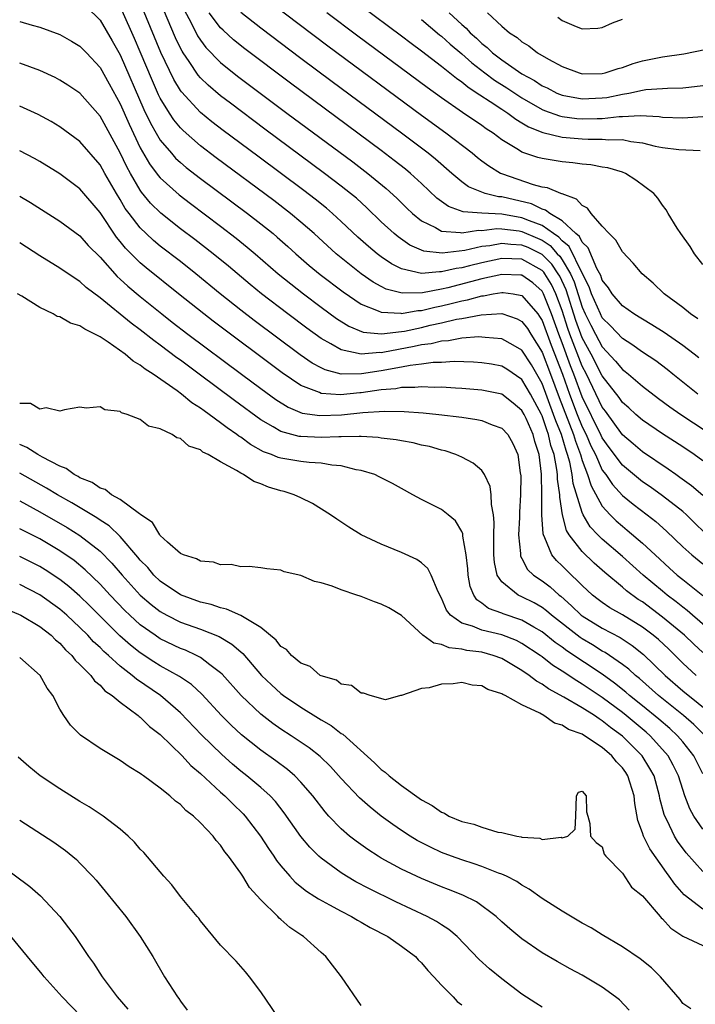
# Model space of a CAD drawing. Units: inches. Extents: x 2661000 to 2664000, y 1557000 to 1560000.
# Drawn here: x 2661705 to 2661772, y 1557436 to 1557534 of the extents above; entities that cross this region are included whole.
import ezdxf

# ---------------------------------------------------------------- set-up
doc = ezdxf.new("R2010")
doc.units = ezdxf.units.IN
doc.header["$MEASUREMENT"] = 0
doc.layers.add('LD26611557_2ft', color=134, linetype='Continuous')

msp = doc.modelspace()

# ---------------------------------------------------------------- linework, layer by layer
at = {"layer": 'LD26611557_2ft'}
for points, elevation in [([(2661773, 1557486.924), (2661771.892, 1557487.892), (2661770.728, 1557488.728), (2661770.318, 1557489), (2661769.558, 1557489.558), (2661767, 1557491.273), (2661766.072, 1557492.072), (2661765, 1557492.957), (2661763.309, 1557495.309), (2661763, 1557495.714), (2661761.42, 1557499), (2661761, 1557499.81), (2661759.768, 1557503), (2661759.565, 1557503.565), (2661759, 1557505.336), (2661758.377, 1557507), (2661757.932, 1557507.932), (2661757.278, 1557509), (2661757.166, 1557509.166), (2661757, 1557509.334), (2661755, 1557510.445), (2661753, 1557510.526), (2661751, 1557510.107), (2661749.786, 1557509.786), (2661749, 1557509.6), (2661748.46, 1557509.54), (2661747, 1557509.178), (2661746.802, 1557509.198), (2661745, 1557509.032), (2661743, 1557509.5), (2661742.001, 1557510.001), (2661741, 1557510.695), (2661740.593, 1557511), (2661739.719, 1557511.719), (2661738.659, 1557512.659), (2661737, 1557514.219), (2661736.147, 1557515), (2661735.53, 1557515.53), (2661734.422, 1557516.422), (2661733.288, 1557517.288), (2661728.696, 1557520.696), (2661725.267, 1557523.266), (2661724.135, 1557524.135), (2661723, 1557525.056), (2661721.11, 1557527.11), (2661721, 1557527.267), (2661720.346, 1557528.346), (2661719.045, 1557531.045), (2661717, 1557536.023)], 8040), ([(2661711.622, 1557535.622), (2661713, 1557534.255), (2661714.21, 1557532.211), (2661715, 1557530.812), (2661717.367, 1557525.367), (2661718.014, 1557524.014), (2661718.587, 1557523), (2661719, 1557522.31), (2661720.098, 1557521), (2661720.521, 1557520.52), (2661721, 1557520.073), (2661721.583, 1557519.583), (2661723, 1557518.477), (2661727.662, 1557515), (2661729, 1557513.972), (2661730.217, 1557513), (2661730.643, 1557512.643), (2661731.708, 1557511.708), (2661732.486, 1557511), (2661733.832, 1557509.832), (2661734.928, 1557508.928), (2661737.196, 1557507.195), (2661739, 1557505.978), (2661740.682, 1557505.318), (2661741, 1557505.164), (2661742.929, 1557505.071), (2661743, 1557505.055), (2661744.648, 1557505.352), (2661745, 1557505.358), (2661746.313, 1557505.687), (2661747, 1557505.815), (2661747.965, 1557506.035), (2661749, 1557506.314), (2661749.587, 1557506.413), (2661751, 1557506.805), (2661751.186, 1557506.814), (2661752.15, 1557507), (2661753, 1557507.139), (2661753.135, 1557507.134), (2661754.124, 1557507), (2661755, 1557506.85), (2661756.579, 1557505), (2661756.76, 1557504.76), (2661757, 1557504.357), (2661757.902, 1557501.902), (2661759.028, 1557499), (2661759.746, 1557497), (2661760.507, 1557495), (2661761, 1557493.761), (2661761.377, 1557493), (2661761.873, 1557491.873), (2661762.306, 1557491), (2661763, 1557489.46), (2661763.336, 1557489), (2661764.001, 1557488.001), (2661765, 1557486.926), (2661766.058, 1557486.058), (2661767.458, 1557485), (2661768.323, 1557484.323), (2661769.378, 1557483.378), (2661771, 1557481.803), (2661771.907, 1557481), (2661773, 1557480.118)], 8044), ([(2661773.218, 1557483.218), (2661772.191, 1557484.191), (2661771.367, 1557485), (2661771, 1557485.328), (2661769, 1557486.891), (2661767.77, 1557487.77), (2661767, 1557488.295), (2661766.604, 1557488.604), (2661765, 1557489.954), (2661763.695, 1557491.695), (2661763, 1557492.649), (2661762.884, 1557492.883), (2661761, 1557496.762), (2661760.175, 1557499), (2661759.841, 1557499.841), (2661759, 1557502.12), (2661758.658, 1557503), (2661757.944, 1557505), (2661757.153, 1557507), (2661757, 1557507.273), (2661756.085, 1557508.086), (2661755, 1557508.858), (2661754.875, 1557508.875), (2661753, 1557508.936), (2661751, 1557508.491), (2661747.61, 1557507.61), (2661747, 1557507.473), (2661745.109, 1557507.11), (2661743.062, 1557507.063), (2661741.477, 1557507.476), (2661741, 1557507.721), (2661740.177, 1557508.177), (2661739, 1557509.003), (2661737, 1557510.592), (2661736.506, 1557511), (2661734.314, 1557513), (2661733, 1557514.148), (2661731.968, 1557515), (2661730.285, 1557516.285), (2661724.555, 1557520.555), (2661723, 1557521.743), (2661721.263, 1557523.263), (2661721, 1557523.537), (2661720.34, 1557524.34), (2661719.915, 1557525), (2661719, 1557526.496), (2661718.831, 1557526.831), (2661718.207, 1557528.207), (2661717, 1557531.1), (2661716.427, 1557532.427), (2661715.195, 1557535.195)], 8042), ([(2661773, 1557490.37), (2661772.137, 1557491), (2661771, 1557491.778), (2661769, 1557493.071), (2661767, 1557494.418), (2661766.333, 1557495), (2661765.64, 1557495.64), (2661765, 1557496.195), (2661764.67, 1557496.67), (2661763, 1557498.832), (2661761.884, 1557501), (2661761, 1557502.629), (2661760.364, 1557504.363), (2661759.397, 1557507.397), (2661758.759, 1557508.759), (2661758.612, 1557509), (2661757.962, 1557509.963), (2661757, 1557510.936), (2661755.607, 1557511.607), (2661755, 1557511.865), (2661753.907, 1557511.907), (2661753, 1557512.022), (2661751.793, 1557511.793), (2661751, 1557511.704), (2661749.322, 1557511.321), (2661747.042, 1557511.043), (2661745.247, 1557511.247), (2661743.851, 1557511.851), (2661742.67, 1557512.67), (2661742.278, 1557513), (2661741, 1557514.189), (2661739.568, 1557515.568), (2661738.518, 1557516.518), (2661737.942, 1557517), (2661737, 1557517.74), (2661735.34, 1557519), (2661729.405, 1557523.405), (2661725.981, 1557525.981), (2661725, 1557526.733), (2661723.769, 1557527.769), (2661723, 1557528.518), (2661722.773, 1557528.774), (2661721.858, 1557530.142), (2661721.262, 1557531), (2661721.158, 1557531.158), (2661721, 1557531.458), (2661720.499, 1557532.499), (2661719.305, 1557535.305)], 8038), ([(2661721.334, 1557535.335), (2661722.087, 1557533.913), (2661722.704, 1557532.704), (2661723, 1557532.255), (2661723.545, 1557531.545), (2661725, 1557530.052), (2661726.695, 1557528.695), (2661728.937, 1557527), (2661731.606, 1557525), (2661738.148, 1557520.148), (2661739.67, 1557519), (2661741.498, 1557517.498), (2661742.534, 1557516.534), (2661743.535, 1557515.535), (2661744.098, 1557515), (2661745, 1557514.266), (2661746.397, 1557513.603), (2661747, 1557513.257), (2661748.884, 1557513.116), (2661749, 1557513.084), (2661750.658, 1557513.342), (2661751, 1557513.322), (2661752.499, 1557513.501), (2661753, 1557513.482), (2661754.738, 1557513.262), (2661755, 1557513.214), (2661756.55, 1557512.549), (2661757, 1557512.336), (2661757.813, 1557511.813), (2661758.521, 1557511), (2661758.759, 1557510.759), (2661759, 1557510.402), (2661759.839, 1557509), (2661760.206, 1557508.206), (2661761, 1557505.686), (2661761.305, 1557505), (2661761.868, 1557503.868), (2661762.31, 1557503), (2661763, 1557501.723), (2661764.314, 1557500.315), (2661765, 1557499.455), (2661765.269, 1557499.269), (2661765.599, 1557499), (2661767, 1557497.819), (2661768.591, 1557496.591), (2661769.738, 1557495.738), (2661770.823, 1557495), (2661773.335, 1557493.335)], 8036), ([(2661772.52, 1557504.52), (2661771.774, 1557505), (2661771, 1557505.628), (2661769.157, 1557507), (2661768.066, 1557508.066), (2661766.958, 1557509), (2661766.07, 1557510.07), (2661765, 1557511.183), (2661764.337, 1557512.337), (2661763.67, 1557513), (2661763, 1557513.742), (2661761.902, 1557515), (2661761.518, 1557515.518), (2661761, 1557515.787), (2661760.435, 1557516.435), (2661759, 1557516.951), (2661758.973, 1557516.973), (2661758.865, 1557517), (2661757.552, 1557517.552), (2661757, 1557517.633), (2661756.157, 1557517.843), (2661753, 1557518.939), (2661752.861, 1557519), (2661751.705, 1557519.706), (2661751, 1557520.225), (2661750.561, 1557520.561), (2661750.029, 1557521), (2661747.41, 1557523), (2661745, 1557524.756), (2661735.675, 1557531.675), (2661729.974, 1557535.974)], 8030), ([(2661739, 1557535.67), (2661743, 1557532.692), (2661743.956, 1557531.956), (2661745, 1557531.201), (2661747, 1557529.672), (2661748.471, 1557528.471), (2661749, 1557528.12), (2661749.602, 1557527.602), (2661750.558, 1557527), (2661750.808, 1557526.807), (2661751.841, 1557526.159), (2661753, 1557525.382), (2661753.598, 1557525), (2661754.389, 1557524.389), (2661755, 1557524.044), (2661755.639, 1557523.638), (2661757.073, 1557523.073), (2661759, 1557522.614), (2661761, 1557522.434), (2661761.593, 1557522.407), (2661763, 1557522.412), (2661763.655, 1557522.345), (2661765, 1557522.357), (2661765.825, 1557522.175), (2661767, 1557522.035), (2661768.278, 1557521.722), (2661769, 1557521.589), (2661770.625, 1557521.375), (2661772.738, 1557521.262)], 8026), ([(2661705, 1557534.121), (2661706.235, 1557533.765), (2661707, 1557533.561), (2661709, 1557532.812), (2661710.167, 1557532.167), (2661711, 1557531.668), (2661711.649, 1557531), (2661713, 1557529.557), (2661713.918, 1557527.918), (2661715, 1557525.919), (2661715.884, 1557523.884), (2661717, 1557521.546), (2661717.937, 1557519.937), (2661718.789, 1557518.788), (2661719, 1557518.547), (2661720.86, 1557516.86), (2661721.991, 1557515.991), (2661725, 1557513.742), (2661726.557, 1557512.557), (2661727.661, 1557511.661), (2661728.439, 1557511), (2661730.739, 1557509), (2661731.985, 1557507.986), (2661733.251, 1557507), (2661735, 1557505.685), (2661736.549, 1557504.549), (2661737.775, 1557503.776), (2661739.202, 1557503.202), (2661741.018, 1557503.018), (2661743, 1557503.252), (2661743.301, 1557503.3), (2661745, 1557503.664), (2661745.877, 1557503.877), (2661747, 1557504.12), (2661748.477, 1557504.477), (2661749, 1557504.563), (2661750.928, 1557504.928), (2661753, 1557505.042), (2661754.522, 1557504.522), (2661755, 1557504.265), (2661755.544, 1557503.544), (2661755.869, 1557503), (2661757, 1557501.191), (2661757.839, 1557499), (2661758.691, 1557496.691), (2661760.118, 1557493), (2661760.316, 1557492.316), (2661760.826, 1557491), (2661761, 1557490.4), (2661761.537, 1557489), (2661761.876, 1557487.876), (2661763, 1557485.853), (2661763.774, 1557485), (2661764.391, 1557484.39), (2661765, 1557483.854), (2661765.479, 1557483.479), (2661767, 1557482.172), (2661768.255, 1557481), (2661769.701, 1557479.701), (2661770.457, 1557479), (2661771, 1557478.552), (2661773, 1557476.964)], 8046), ([(2661772.493, 1557497), (2661770.016, 1557499), (2661769.465, 1557499.465), (2661768.328, 1557500.328), (2661767, 1557501.21), (2661765.953, 1557501.953), (2661765, 1557502.54), (2661763.819, 1557503.819), (2661763, 1557504.615), (2661762.805, 1557505), (2661761.936, 1557507), (2661761.699, 1557507.699), (2661761, 1557509.057), (2661759.706, 1557511.706), (2661759, 1557512.267), (2661758.659, 1557512.659), (2661758.129, 1557513), (2661757, 1557513.796), (2661755.737, 1557514.263), (2661755, 1557514.583), (2661753, 1557514.945), (2661751.022, 1557515.022), (2661749.158, 1557515.158), (2661747.688, 1557515.688), (2661746.528, 1557516.528), (2661745, 1557517.982), (2661743.9, 1557519), (2661743.41, 1557519.41), (2661742.29, 1557520.29), (2661741, 1557521.262), (2661731.968, 1557527.968), (2661727.411, 1557531.411), (2661726.299, 1557532.299), (2661725.249, 1557533.249), (2661725, 1557533.505), (2661723.876, 1557535)], 8034), ([(2661772.622, 1557500.623), (2661772.151, 1557501), (2661771, 1557501.874), (2661769.152, 1557503.152), (2661767.932, 1557503.932), (2661767, 1557504.47), (2661766.683, 1557504.683), (2661766.147, 1557505), (2661765, 1557505.816), (2661763.99, 1557507), (2661763.614, 1557507.614), (2661763, 1557508.38), (2661762.843, 1557508.843), (2661762.465, 1557509.535), (2661761.599, 1557511.599), (2661761, 1557512.148), (2661760.718, 1557512.718), (2661760.363, 1557513), (2661759, 1557514.276), (2661757.766, 1557515), (2661757.343, 1557515.343), (2661757, 1557515.43), (2661755.95, 1557515.95), (2661753, 1557516.658), (2661752.672, 1557516.672), (2661751.354, 1557517), (2661751, 1557517.122), (2661749.675, 1557517.675), (2661749, 1557518.173), (2661748.007, 1557519), (2661746.405, 1557520.405), (2661745.669, 1557521), (2661743.01, 1557523), (2661736.113, 1557528.113), (2661733, 1557530.438), (2661729, 1557533.457), (2661727.02, 1557535.02)], 8032), ([(2661773, 1557509.929), (2661772.192, 1557511), (2661771.731, 1557511.732), (2661770.821, 1557513), (2661770.467, 1557513.533), (2661769.55, 1557515), (2661769.36, 1557515.36), (2661769, 1557515.842), (2661768.534, 1557516.534), (2661768.134, 1557517), (2661766.328, 1557518.328), (2661765.317, 1557519), (2661765, 1557519.118), (2661763.534, 1557519.534), (2661763, 1557519.615), (2661761.846, 1557519.846), (2661761, 1557519.901), (2661760.053, 1557520.053), (2661759, 1557520.141), (2661757, 1557520.465), (2661756.578, 1557520.578), (2661755, 1557521.123), (2661754.643, 1557521.357), (2661753, 1557522.349), (2661752.132, 1557523), (2661751.44, 1557523.44), (2661751, 1557523.769), (2661749.075, 1557525.075), (2661747, 1557526.533), (2661745.566, 1557527.566), (2661738.674, 1557532.673), (2661735.571, 1557535)], 8028), ([(2661745, 1557534.32), (2661746.801, 1557532.801), (2661747, 1557532.653), (2661747.863, 1557531.863), (2661749, 1557530.903), (2661750.004, 1557530.004), (2661751.299, 1557529), (2661752.272, 1557528.272), (2661753.505, 1557527.505), (2661755, 1557526.513), (2661757, 1557525.367), (2661757.257, 1557525.257), (2661758.727, 1557524.728), (2661759, 1557524.67), (2661760.468, 1557524.468), (2661761, 1557524.424), (2661762.477, 1557524.477), (2661763, 1557524.479), (2661764.675, 1557524.675), (2661765, 1557524.677), (2661766.771, 1557524.771), (2661768.651, 1557524.651), (2661769, 1557524.594), (2661771, 1557524.517), (2661773, 1557524.65)], 8024), ([(2661747.759, 1557535), (2661749, 1557533.838), (2661749.457, 1557533.457), (2661749.85, 1557533), (2661750.464, 1557532.464), (2661751, 1557531.94), (2661751.536, 1557531.536), (2661752.074, 1557531), (2661753, 1557530.29), (2661755, 1557528.914), (2661756.244, 1557528.244), (2661757, 1557527.731), (2661757.501, 1557527.501), (2661758.466, 1557527), (2661759, 1557526.784), (2661761, 1557526.432), (2661763, 1557526.513), (2661763.434, 1557526.566), (2661765, 1557526.888), (2661765.644, 1557527), (2661767, 1557527.29), (2661767.342, 1557527.342), (2661769, 1557527.444), (2661769.487, 1557527.487), (2661771, 1557527.502), (2661771.597, 1557527.597), (2661773, 1557527.755)], 8022), ([(2661751.575, 1557535), (2661753, 1557533.657), (2661753.764, 1557533), (2661754.517, 1557532.517), (2661755, 1557532.089), (2661755.683, 1557531.683), (2661756.563, 1557531), (2661757.63, 1557530.37), (2661759, 1557529.625), (2661760.697, 1557529), (2661761, 1557528.92), (2661763, 1557528.936), (2661763.274, 1557529), (2661764.568, 1557529.432), (2661765, 1557529.544), (2661766.07, 1557529.93), (2661767, 1557530.216), (2661769, 1557530.609), (2661771.101, 1557530.899), (2661773.381, 1557531.381)], 8020), ([(2661758.56, 1557534.56), (2661759, 1557534.231), (2661760.383, 1557533.617), (2661761, 1557533.406), (2661762.548, 1557533.452), (2661763, 1557533.52), (2661764.008, 1557533.992), (2661765, 1557534.357)], 8018), ([(2661774.682, 1557472.682), (2661771.974, 1557475), (2661771.458, 1557475.458), (2661771, 1557475.79), (2661770.337, 1557476.337), (2661769.462, 1557477), (2661769, 1557477.384), (2661767.072, 1557479), (2661765, 1557480.833), (2661763, 1557482.563), (2661762.56, 1557483), (2661761.806, 1557483.806), (2661761.1, 1557485), (2661761, 1557485.219), (2661760.115, 1557488.115), (2661760.012, 1557489), (2661759.767, 1557490.233), (2661759.545, 1557491), (2661759.393, 1557491.393), (2661758.923, 1557493), (2661758.363, 1557494.362), (2661758.153, 1557495), (2661757, 1557498.064), (2661755.935, 1557499.935), (2661755, 1557501.4), (2661754.112, 1557501.888), (2661753, 1557502.532), (2661751.342, 1557502.658), (2661751, 1557502.705), (2661750.711, 1557502.712), (2661749, 1557502.573), (2661747.679, 1557502.32), (2661747, 1557502.289), (2661745.966, 1557502.034), (2661745, 1557501.915), (2661744.255, 1557501.745), (2661741.161, 1557501.161), (2661741, 1557501.141), (2661740.845, 1557501.155), (2661738.996, 1557500.996), (2661737, 1557501.424), (2661735.961, 1557502.039), (2661735, 1557502.561), (2661733.589, 1557503.589), (2661731.705, 1557505), (2661729.081, 1557507), (2661727.937, 1557507.937), (2661725.773, 1557509.773), (2661724.275, 1557511), (2661722.425, 1557512.425), (2661721, 1557513.491), (2661719.039, 1557515.039), (2661718.034, 1557516.034), (2661717.131, 1557517.131), (2661717, 1557517.322), (2661716.014, 1557519), (2661715.653, 1557519.653), (2661715, 1557521.028), (2661713, 1557524.711), (2661710.991, 1557526.991), (2661709.795, 1557527.796), (2661709, 1557528.296), (2661708.537, 1557528.537), (2661707, 1557529.253), (2661705, 1557529.985)], 8048), ([(2661773, 1557471.293), (2661772.107, 1557472.107), (2661771.168, 1557473), (2661769, 1557474.822), (2661767, 1557476.321), (2661766.582, 1557476.582), (2661765.423, 1557477.423), (2661765, 1557477.794), (2661763.239, 1557479.239), (2661762.183, 1557480.183), (2661761, 1557481.343), (2661759.703, 1557483), (2661759.43, 1557483.43), (2661759.03, 1557485), (2661758.756, 1557486.756), (2661758.756, 1557487), (2661758.538, 1557488.537), (2661758.529, 1557489), (2661758.479, 1557489.521), (2661758.194, 1557491), (2661757.89, 1557491.89), (2661757.654, 1557493), (2661757.463, 1557493.463), (2661757, 1557494.869), (2661756.938, 1557495), (2661755.856, 1557497), (2661755, 1557498.48), (2661753.505, 1557499.505), (2661753, 1557499.804), (2661751.985, 1557499.986), (2661751, 1557500.131), (2661750.191, 1557500.191), (2661748.248, 1557500.249), (2661747, 1557500.179), (2661746.156, 1557500.156), (2661745, 1557499.992), (2661743.867, 1557499.866), (2661743, 1557499.692), (2661741, 1557499.338), (2661739.038, 1557499.038), (2661737.015, 1557499.014), (2661735.422, 1557499.422), (2661735, 1557499.633), (2661734.115, 1557500.115), (2661732.934, 1557500.934), (2661728.357, 1557504.357), (2661727, 1557505.391), (2661724.962, 1557507), (2661722.541, 1557509), (2661721, 1557510.218), (2661719, 1557511.762), (2661718.321, 1557512.321), (2661717.59, 1557513), (2661717, 1557513.57), (2661715.893, 1557515), (2661715.515, 1557515.515), (2661715, 1557516.394), (2661714.622, 1557517), (2661713.467, 1557519), (2661713, 1557519.844), (2661711, 1557522.188), (2661709, 1557523.64), (2661708.148, 1557524.148), (2661706.852, 1557524.852), (2661705, 1557525.688)], 8050), ([(2661772.352, 1557469), (2661771, 1557470.232), (2661769.614, 1557471.614), (2661768.581, 1557472.581), (2661768.075, 1557473), (2661767, 1557473.813), (2661765, 1557475.024), (2661763.748, 1557475.748), (2661763, 1557476.251), (2661762.572, 1557476.572), (2661762.024, 1557477), (2661761, 1557477.954), (2661759.461, 1557479.461), (2661759, 1557479.933), (2661758.439, 1557480.44), (2661757.968, 1557481), (2661757.285, 1557482.715), (2661757.13, 1557483), (2661757.099, 1557483.099), (2661756.992, 1557484.991), (2661756.992, 1557487), (2661756.942, 1557489.058), (2661756.708, 1557491), (2661756.286, 1557492.286), (2661756.115, 1557493), (2661755.411, 1557494.59), (2661755.216, 1557495), (2661755, 1557495.4), (2661754.132, 1557496.132), (2661753.007, 1557497), (2661751, 1557497.401), (2661749, 1557497.577), (2661748.397, 1557497.602), (2661747, 1557497.712), (2661746.31, 1557497.69), (2661745, 1557497.757), (2661744.33, 1557497.67), (2661743, 1557497.664), (2661742.446, 1557497.553), (2661741, 1557497.438), (2661739, 1557497.153), (2661738.849, 1557497.152), (2661736.946, 1557496.946), (2661735, 1557497.086), (2661734.834, 1557497.165), (2661733, 1557497.882), (2661731.13, 1557499.131), (2661724.272, 1557504.273), (2661723.323, 1557505), (2661720.812, 1557507), (2661717.591, 1557509.591), (2661717, 1557510.092), (2661715.542, 1557511.542), (2661715, 1557512.226), (2661714.645, 1557512.644), (2661713, 1557515.1), (2661711, 1557517.45), (2661709, 1557518.941), (2661707, 1557520.186), (2661706.481, 1557520.481), (2661705, 1557521.256)], 8052), ([(2661705, 1557516.72), (2661706.083, 1557516.083), (2661709, 1557514.254), (2661711, 1557512.775), (2661711.831, 1557511.831), (2661713, 1557510.64), (2661714.715, 1557508.715), (2661715, 1557508.471), (2661715.758, 1557507.758), (2661717, 1557506.728), (2661719.161, 1557505), (2661720.193, 1557504.194), (2661721.754, 1557503), (2661727.09, 1557499), (2661729, 1557497.571), (2661730.486, 1557496.486), (2661731.715, 1557495.715), (2661733.132, 1557495.132), (2661734.873, 1557494.873), (2661737.048, 1557494.952), (2661739.174, 1557495.175), (2661741.314, 1557495.314), (2661743.288, 1557495.288), (2661745.153, 1557495.153), (2661746.723, 1557495), (2661749, 1557494.712), (2661750.495, 1557494.495), (2661751, 1557494.38), (2661752.042, 1557493.958), (2661753, 1557493.631), (2661753.581, 1557493), (2661754.096, 1557492.096), (2661754.579, 1557491), (2661754.827, 1557489.173), (2661754.882, 1557488.882), (2661754.861, 1557487), (2661754.753, 1557485.247), (2661754.747, 1557484.747), (2661754.669, 1557483), (2661754.845, 1557481.155), (2661754.844, 1557481), (2661754.871, 1557480.871), (2661755, 1557480.657), (2661755.567, 1557479.567), (2661756.152, 1557479), (2661757, 1557478.417), (2661757.817, 1557477.817), (2661758.721, 1557477), (2661758.883, 1557476.883), (2661759.946, 1557475.946), (2661760.907, 1557475), (2661761, 1557474.927), (2661763, 1557473.7), (2661764.768, 1557472.768), (2661765.987, 1557471.987), (2661767.104, 1557471.105), (2661769.268, 1557469), (2661771, 1557467.48), (2661774.074, 1557465)], 8054), ([(2661773.115, 1557463.115), (2661772.105, 1557464.105), (2661771.07, 1557465), (2661768.6, 1557467), (2661766.686, 1557468.687), (2661766.291, 1557469), (2661765.625, 1557469.625), (2661765, 1557470.099), (2661763.287, 1557471.287), (2661763, 1557471.434), (2661762.037, 1557472.038), (2661761, 1557472.637), (2661760.78, 1557472.78), (2661757.943, 1557475), (2661757.449, 1557475.449), (2661757, 1557475.774), (2661756.226, 1557476.226), (2661755, 1557476.841), (2661754.635, 1557477), (2661753, 1557478.325), (2661752.541, 1557479), (2661752.251, 1557480.251), (2661752.202, 1557481), (2661752.187, 1557481.813), (2661752.195, 1557483), (2661752.244, 1557484.244), (2661752.174, 1557485), (2661751.966, 1557486.034), (2661751.947, 1557487), (2661751.833, 1557487.833), (2661751.264, 1557489), (2661751, 1557489.402), (2661750.142, 1557490.142), (2661749, 1557490.75), (2661748.431, 1557491), (2661747.354, 1557491.354), (2661747, 1557491.434), (2661745.793, 1557491.793), (2661745, 1557491.948), (2661744.165, 1557492.166), (2661743, 1557492.36), (2661742.472, 1557492.472), (2661741, 1557492.646), (2661740.696, 1557492.696), (2661739, 1557492.781), (2661738.803, 1557492.803), (2661737, 1557492.764), (2661736.775, 1557492.775), (2661735, 1557492.697), (2661733, 1557492.781), (2661732.809, 1557492.809), (2661731, 1557493.304), (2661730.241, 1557493.758), (2661729, 1557494.45), (2661726.374, 1557496.374), (2661722.875, 1557499), (2661721, 1557500.396), (2661720.643, 1557500.643), (2661719, 1557501.891), (2661718.349, 1557502.349), (2661717, 1557503.413), (2661716.084, 1557504.084), (2661713, 1557506.598), (2661711.627, 1557507.627), (2661711, 1557508.226), (2661710.514, 1557508.514), (2661709, 1557509.573), (2661707, 1557510.804), (2661705, 1557512.083)], 8056), ([(2661773, 1557459.205), (2661772.107, 1557461), (2661771, 1557462.387), (2661770.482, 1557463), (2661769.716, 1557463.716), (2661768.642, 1557464.642), (2661767, 1557465.979), (2661765.716, 1557467), (2661765.337, 1557467.337), (2661764.228, 1557468.228), (2661763, 1557469.12), (2661759.463, 1557471.463), (2661759, 1557471.813), (2661758.297, 1557472.297), (2661757, 1557473.358), (2661756.176, 1557473.824), (2661755, 1557474.521), (2661753.145, 1557475.145), (2661753, 1557475.214), (2661751.677, 1557475.677), (2661751, 1557476.216), (2661750.523, 1557476.523), (2661750.224, 1557477), (2661749.861, 1557477.861), (2661749.651, 1557479), (2661749.606, 1557479.607), (2661749.455, 1557481), (2661749.119, 1557482.882), (2661749.104, 1557483.104), (2661749, 1557483.339), (2661748.395, 1557484.395), (2661747.665, 1557485), (2661747, 1557485.524), (2661745, 1557486.536), (2661744.122, 1557487), (2661743, 1557487.608), (2661742.115, 1557488.114), (2661740.797, 1557488.797), (2661740.346, 1557489), (2661739, 1557489.417), (2661738.509, 1557489.491), (2661737, 1557489.875), (2661736.064, 1557489.936), (2661735, 1557490.134), (2661733.806, 1557490.194), (2661733, 1557490.3), (2661731, 1557490.64), (2661730.72, 1557490.72), (2661730.07, 1557491), (2661729.281, 1557491.281), (2661727.988, 1557491.988), (2661727, 1557492.715), (2661726.819, 1557492.819), (2661726.601, 1557493), (2661725.649, 1557493.65), (2661725, 1557494.163), (2661723.856, 1557495), (2661723.35, 1557495.35), (2661723, 1557495.625), (2661722.143, 1557496.143), (2661721.124, 1557497), (2661720.662, 1557497.338), (2661718.283, 1557499), (2661717.492, 1557499.492), (2661717, 1557499.903), (2661716.287, 1557500.287), (2661715.492, 1557501), (2661713.796, 1557502.204), (2661713, 1557502.719), (2661712.488, 1557503), (2661711.473, 1557503.473), (2661711, 1557503.82), (2661710.069, 1557504.069), (2661709, 1557504.7), (2661708.742, 1557504.742), (2661708.329, 1557505), (2661707, 1557505.637), (2661705.226, 1557506.774), (2661704.786, 1557507)], 8058), ([(2661773, 1557453.68), (2661772.118, 1557455), (2661771.718, 1557455.718), (2661771.226, 1557457), (2661771, 1557457.651), (2661770.583, 1557459), (2661770.067, 1557460.067), (2661769.551, 1557461), (2661769, 1557461.644), (2661767.752, 1557463), (2661767.353, 1557463.353), (2661765.384, 1557465), (2661765, 1557465.306), (2661763, 1557466.815), (2661761, 1557468.151), (2661760.455, 1557468.455), (2661759, 1557469.428), (2661758.033, 1557470.032), (2661757, 1557470.86), (2661756.805, 1557471), (2661755, 1557472.2), (2661754.472, 1557472.472), (2661753, 1557473.043), (2661751, 1557473.524), (2661750.082, 1557473.918), (2661749, 1557474.223), (2661747.88, 1557475), (2661747.499, 1557475.499), (2661747, 1557476.712), (2661746.665, 1557477.335), (2661745.972, 1557479), (2661745.644, 1557479.644), (2661745, 1557480.221), (2661744.537, 1557480.537), (2661743, 1557481.244), (2661741, 1557482.06), (2661739.003, 1557483.004), (2661737.753, 1557483.753), (2661736.563, 1557484.563), (2661735.952, 1557485), (2661734.135, 1557486.135), (2661733, 1557486.686), (2661732.331, 1557487), (2661731.312, 1557487.313), (2661731, 1557487.382), (2661729.767, 1557487.767), (2661729, 1557488.085), (2661728.306, 1557488.306), (2661727.288, 1557489), (2661727, 1557489.142), (2661726.592, 1557489.408), (2661725, 1557490.272), (2661723.776, 1557491), (2661723.246, 1557491.246), (2661723, 1557491.465), (2661721.843, 1557491.842), (2661721, 1557492.582), (2661720.648, 1557492.648), (2661720.168, 1557493), (2661719, 1557493.572), (2661717.836, 1557493.836), (2661717, 1557494.481), (2661715.7, 1557495), (2661715.148, 1557495.148), (2661715, 1557495.27), (2661713.46, 1557495.461), (2661713, 1557495.767), (2661711.624, 1557495.624), (2661711, 1557495.729), (2661709.461, 1557495.462), (2661709, 1557495.33), (2661707.649, 1557495.649), (2661707, 1557495.505), (2661706.076, 1557496.076), (2661705, 1557496.083)], 8060), ([(2661773, 1557449.483), (2661771.333, 1557451.333), (2661770.499, 1557452.499), (2661770.191, 1557453), (2661769.447, 1557454.553), (2661769.21, 1557455), (2661769.151, 1557455.151), (2661768.739, 1557456.739), (2661768.698, 1557457), (2661768.146, 1557459), (2661767.747, 1557459.748), (2661766.963, 1557461), (2661765, 1557462.956), (2661763.826, 1557463.825), (2661763, 1557464.495), (2661762.674, 1557464.674), (2661762.22, 1557465), (2661761, 1557465.775), (2661759.167, 1557466.833), (2661757.658, 1557467.658), (2661757, 1557468.134), (2661756.433, 1557468.433), (2661755.719, 1557469), (2661755, 1557469.501), (2661753, 1557470.689), (2661752.14, 1557471), (2661751, 1557471.306), (2661749.499, 1557471.499), (2661749, 1557471.617), (2661747.757, 1557471.757), (2661747, 1557472.075), (2661746.226, 1557472.225), (2661745.147, 1557473), (2661743, 1557474.966), (2661741.738, 1557475.738), (2661741, 1557476.095), (2661740.326, 1557476.326), (2661739, 1557476.852), (2661738.88, 1557476.881), (2661738.573, 1557477), (2661737, 1557477.542), (2661736.102, 1557477.898), (2661735, 1557478.235), (2661734.359, 1557478.359), (2661733, 1557478.946), (2661731.318, 1557479.318), (2661731, 1557479.48), (2661729.608, 1557479.608), (2661729, 1557479.714), (2661727.854, 1557479.854), (2661727, 1557479.829), (2661726.05, 1557480.05), (2661725, 1557480.028), (2661724.28, 1557480.28), (2661723, 1557480.369), (2661722.608, 1557480.609), (2661721.297, 1557481), (2661721, 1557481.15), (2661719.728, 1557482.272), (2661719, 1557482.941), (2661718.951, 1557483), (2661718.233, 1557484.233), (2661717.045, 1557485), (2661717.026, 1557485.026), (2661716.913, 1557485.087), (2661715, 1557486.509), (2661714.142, 1557487), (2661713.507, 1557487.507), (2661713, 1557487.651), (2661712.211, 1557488.212), (2661711, 1557488.693), (2661710.814, 1557488.814), (2661710.434, 1557489), (2661709.611, 1557489.611), (2661709, 1557489.83), (2661707.268, 1557490.733), (2661706.793, 1557491), (2661705.717, 1557491.717), (2661705, 1557492.009)], 8062), ([(2661773, 1557445.738), (2661771.157, 1557447.157), (2661770.21, 1557448.21), (2661769.669, 1557449), (2661769.376, 1557449.376), (2661767.737, 1557451.737), (2661767.114, 1557453), (2661767, 1557453.345), (2661766.546, 1557454.546), (2661766.239, 1557456.239), (2661766.161, 1557457), (2661765.544, 1557459), (2661765.328, 1557459.328), (2661765, 1557459.803), (2661764.412, 1557460.412), (2661763.961, 1557461), (2661763, 1557461.822), (2661761.237, 1557463), (2661761, 1557463.144), (2661759.636, 1557463.636), (2661759, 1557464.047), (2661758.238, 1557464.238), (2661757.184, 1557465), (2661756.766, 1557465.234), (2661755, 1557466.067), (2661753.334, 1557467), (2661753.102, 1557467.102), (2661753, 1557467.187), (2661751.591, 1557467.591), (2661751, 1557467.981), (2661750.03, 1557468.03), (2661749, 1557468.3), (2661748.154, 1557468.154), (2661747, 1557468.121), (2661745.76, 1557467.76), (2661745, 1557467.688), (2661743.019, 1557467.019), (2661742.905, 1557467), (2661741.422, 1557466.578), (2661739.874, 1557467), (2661739.236, 1557467.236), (2661739, 1557467.24), (2661738.017, 1557468.017), (2661737, 1557468.147), (2661736.532, 1557468.532), (2661735, 1557468.95), (2661734.91, 1557469), (2661733.9, 1557469.9), (2661733, 1557470.211), (2661732.047, 1557471), (2661731.571, 1557471.571), (2661731, 1557471.898), (2661730.531, 1557472.531), (2661729, 1557473.772), (2661727, 1557474.969), (2661725.603, 1557475.603), (2661725, 1557475.732), (2661724.064, 1557476.064), (2661723, 1557476.316), (2661721, 1557477.04), (2661719, 1557478.391), (2661718.359, 1557479), (2661717.745, 1557479.745), (2661717, 1557480.489), (2661716.774, 1557480.774), (2661715, 1557482.832), (2661713.897, 1557483.897), (2661713, 1557484.473), (2661712.693, 1557484.694), (2661710.199, 1557486.198), (2661708.772, 1557487), (2661707.664, 1557487.664), (2661705, 1557489.132)], 8064), ([(2661705, 1557486.375), (2661707, 1557485.305), (2661709.731, 1557483.731), (2661711, 1557482.94), (2661713, 1557481.39), (2661714.186, 1557480.186), (2661715.196, 1557479), (2661717, 1557477.012), (2661718.076, 1557476.076), (2661719, 1557475.362), (2661719.649, 1557475), (2661721, 1557474.314), (2661723, 1557473.595), (2661724.87, 1557472.87), (2661726.134, 1557472.134), (2661727, 1557471.354), (2661727.198, 1557471.198), (2661729.081, 1557469), (2661730.058, 1557468.058), (2661731, 1557467.207), (2661731.276, 1557467), (2661733, 1557465.843), (2661734.759, 1557464.759), (2661735, 1557464.596), (2661736.013, 1557464.013), (2661737, 1557463.238), (2661737.155, 1557463.155), (2661740.314, 1557460.314), (2661741, 1557459.638), (2661741.382, 1557459.382), (2661741.785, 1557459), (2661743, 1557458.048), (2661745, 1557456.609), (2661746.064, 1557456.064), (2661747, 1557455.374), (2661747.289, 1557455.289), (2661747.736, 1557455), (2661749, 1557454.474), (2661750.208, 1557454.208), (2661751, 1557453.882), (2661752.594, 1557453.406), (2661753, 1557453.358), (2661754.475, 1557453), (2661754.928, 1557452.929), (2661755, 1557452.897), (2661756.784, 1557452.784), (2661757, 1557452.668), (2661758.892, 1557452.892), (2661759, 1557452.826), (2661759.552, 1557453), (2661760.291, 1557453.709), (2661760.371, 1557455), (2661760.441, 1557457), (2661760.617, 1557457.384), (2661761, 1557457.475), (2661761.387, 1557457), (2661761.417, 1557455.417), (2661761.545, 1557455), (2661761.746, 1557454.253), (2661761.833, 1557453), (2661762.377, 1557452.377), (2661763, 1557451.951), (2661763.196, 1557451.196), (2661763.364, 1557451), (2661765, 1557449.313), (2661765.919, 1557447.919), (2661767, 1557447.051), (2661768.749, 1557445), (2661768.869, 1557444.869), (2661769, 1557444.771), (2661769.828, 1557443.828), (2661771.029, 1557443.029), (2661773, 1557442.102)], 8066), ([(2661771.818, 1557435.818), (2661771, 1557436.346), (2661770.744, 1557436.744), (2661768.797, 1557439), (2661767.898, 1557439.898), (2661766.779, 1557440.779), (2661765, 1557441.963), (2661763, 1557443.158), (2661761.876, 1557443.876), (2661761, 1557444.339), (2661759, 1557445.517), (2661757, 1557446.799), (2661755.721, 1557447.721), (2661755, 1557448.127), (2661754.484, 1557448.484), (2661753.478, 1557449), (2661753, 1557449.218), (2661752.675, 1557449.325), (2661751, 1557449.969), (2661750.242, 1557450.242), (2661749, 1557450.634), (2661747.996, 1557451), (2661747, 1557451.387), (2661745.895, 1557451.895), (2661744.577, 1557452.577), (2661743.873, 1557453), (2661743, 1557453.568), (2661742.148, 1557454.148), (2661741, 1557454.991), (2661739.88, 1557455.88), (2661738.813, 1557456.813), (2661737, 1557458.755), (2661735.939, 1557459.939), (2661734.92, 1557460.92), (2661733.805, 1557461.805), (2661732.023, 1557463), (2661731, 1557463.658), (2661730.206, 1557464.206), (2661729, 1557465.131), (2661727.044, 1557467), (2661725.146, 1557469.146), (2661725, 1557469.278), (2661723.94, 1557470.06), (2661723, 1557470.79), (2661722.608, 1557471), (2661721.505, 1557471.505), (2661721, 1557471.692), (2661719, 1557472.647), (2661718.471, 1557473), (2661717, 1557474.054), (2661715.962, 1557475), (2661715.472, 1557475.471), (2661714.002, 1557477), (2661713, 1557478.093), (2661711.531, 1557479.531), (2661710.434, 1557480.434), (2661709, 1557481.415), (2661707, 1557482.594), (2661705, 1557483.616)], 8068), ([(2661765.685, 1557435.685), (2661764.702, 1557436.702), (2661764.318, 1557437), (2661763, 1557437.964), (2661761, 1557439.146), (2661759.786, 1557439.786), (2661758.502, 1557440.502), (2661757, 1557441.383), (2661755, 1557442.775), (2661753.785, 1557443.785), (2661753, 1557444.479), (2661752.438, 1557445), (2661750.462, 1557446.462), (2661749.131, 1557447.132), (2661747.703, 1557447.703), (2661747, 1557447.956), (2661745, 1557448.77), (2661743, 1557449.725), (2661741, 1557450.815), (2661740.687, 1557451), (2661739.658, 1557451.658), (2661738.488, 1557452.488), (2661737.846, 1557453), (2661737, 1557453.723), (2661735.776, 1557455), (2661735.407, 1557455.407), (2661734.184, 1557457), (2661733, 1557458.372), (2661732.392, 1557459), (2661731.647, 1557459.648), (2661730.501, 1557460.501), (2661729, 1557461.553), (2661727.082, 1557463.082), (2661726.049, 1557464.049), (2661725.104, 1557465), (2661723.129, 1557467.129), (2661722.093, 1557468.093), (2661720.912, 1557468.912), (2661719, 1557469.957), (2661718.356, 1557470.356), (2661717, 1557471.251), (2661716.021, 1557472.021), (2661714.964, 1557472.964), (2661711.962, 1557475.962), (2661711, 1557476.889), (2661709.876, 1557477.876), (2661709, 1557478.554), (2661707.529, 1557479.529), (2661707, 1557479.848), (2661705, 1557480.853)], 8070), ([(2661757, 1557435.975), (2661756.372, 1557436.371), (2661755, 1557437.275), (2661753, 1557438.789), (2661751.782, 1557439.782), (2661750.733, 1557440.733), (2661748.549, 1557443), (2661747.715, 1557443.715), (2661747, 1557444.165), (2661746.504, 1557444.504), (2661745.569, 1557445), (2661742.447, 1557446.447), (2661739.771, 1557447.771), (2661738.463, 1557448.464), (2661737.534, 1557449), (2661737, 1557449.335), (2661735, 1557450.804), (2661734.784, 1557451), (2661733.891, 1557451.891), (2661733, 1557452.98), (2661731.337, 1557455.337), (2661730.452, 1557456.451), (2661729.937, 1557457), (2661729, 1557457.843), (2661727.622, 1557459), (2661727, 1557459.48), (2661726.171, 1557460.171), (2661725.12, 1557461.12), (2661723.102, 1557463.102), (2661721, 1557465.272), (2661719.01, 1557467), (2661716.621, 1557468.621), (2661716.206, 1557469), (2661715, 1557469.94), (2661713.835, 1557471), (2661713.387, 1557471.387), (2661713, 1557471.784), (2661712.356, 1557472.356), (2661711.784, 1557473), (2661711, 1557473.78), (2661709.687, 1557475), (2661709, 1557475.601), (2661707, 1557477.029), (2661705, 1557478.047)], 8072), ([(2661703.621, 1557475.62), (2661705.101, 1557475), (2661707, 1557473.868), (2661708.123, 1557473), (2661708.561, 1557472.561), (2661709, 1557472.205), (2661709.561, 1557471.561), (2661710.19, 1557471), (2661710.53, 1557470.53), (2661711, 1557470.089), (2661712.076, 1557469), (2661712.458, 1557468.458), (2661713, 1557468.038), (2661713.483, 1557467.483), (2661714.212, 1557467), (2661715, 1557466.332), (2661716.793, 1557465), (2661716.9, 1557464.9), (2661717, 1557464.842), (2661717.929, 1557463.929), (2661719, 1557463.112), (2661721.162, 1557461), (2661722.042, 1557460.042), (2661723, 1557459.229), (2661725, 1557457.37), (2661725.425, 1557457), (2661726.214, 1557456.214), (2661727.236, 1557455.236), (2661727.449, 1557455), (2661728.97, 1557453), (2661729.766, 1557451.766), (2661730.297, 1557451), (2661730.573, 1557450.573), (2661731, 1557450.041), (2661731.896, 1557449), (2661732.426, 1557448.426), (2661733.537, 1557447.537), (2661734.381, 1557447), (2661734.744, 1557446.744), (2661735.837, 1557446.163), (2661737, 1557445.515), (2661738.021, 1557445), (2661738.625, 1557444.625), (2661739, 1557444.429), (2661739.899, 1557443.899), (2661741.646, 1557443), (2661743, 1557442.049), (2661744.412, 1557441), (2661744.679, 1557440.679), (2661745, 1557440.39), (2661745.616, 1557439.616), (2661746.224, 1557439), (2661747, 1557438.146), (2661748.139, 1557437), (2661748.535, 1557436.535), (2661749, 1557436.216)], 8074), ([(2661739, 1557436.152), (2661737.027, 1557439), (2661735.481, 1557441), (2661735, 1557441.407), (2661733.256, 1557443), (2661733.094, 1557443.095), (2661731.896, 1557443.896), (2661731, 1557444.709), (2661730.834, 1557444.834), (2661730.689, 1557445), (2661729, 1557446.669), (2661727.89, 1557447.89), (2661727.216, 1557449), (2661727, 1557449.329), (2661725.777, 1557451), (2661725.426, 1557451.426), (2661725, 1557452.097), (2661724.557, 1557452.557), (2661724.253, 1557453), (2661723, 1557454.342), (2661722.315, 1557455), (2661721.554, 1557455.554), (2661721, 1557456.154), (2661720.499, 1557456.499), (2661719.959, 1557457), (2661719, 1557457.778), (2661717.33, 1557459), (2661717.13, 1557459.13), (2661717, 1557459.253), (2661715.906, 1557459.906), (2661715, 1557460.546), (2661713, 1557461.718), (2661711.05, 1557463.05), (2661710.045, 1557464.045), (2661709.398, 1557465), (2661709, 1557465.648), (2661708.292, 1557467), (2661707.74, 1557467.74), (2661707.027, 1557469), (2661705, 1557470.803)], 8076), ([(2661730.7, 1557435), (2661729, 1557437.504), (2661727.884, 1557439), (2661727.481, 1557439.481), (2661726.539, 1557440.539), (2661725, 1557442.15), (2661723, 1557444.559), (2661722.82, 1557444.82), (2661722.674, 1557445), (2661721, 1557446.998), (2661720.144, 1557448.144), (2661719.338, 1557449), (2661717.359, 1557451.359), (2661717, 1557451.705), (2661716.414, 1557452.414), (2661715.795, 1557453), (2661715, 1557453.683), (2661713.316, 1557455), (2661711.93, 1557455.93), (2661711, 1557456.456), (2661709, 1557457.709), (2661707.052, 1557459), (2661705.923, 1557459.923), (2661704.859, 1557460.859)], 8078), ([(2661705, 1557454.592), (2661708.396, 1557452.395), (2661709.563, 1557451.563), (2661710.659, 1557450.659), (2661711, 1557450.32), (2661712.259, 1557449), (2661712.609, 1557448.609), (2661713.523, 1557447.523), (2661715.557, 1557445), (2661717.001, 1557443.001), (2661718.239, 1557441), (2661719.417, 1557439), (2661720.709, 1557437), (2661720.833, 1557436.833), (2661721, 1557436.561), (2661721.68, 1557435.68)], 8080), ([(2661703, 1557450.214), (2661705.995, 1557447.995), (2661707.073, 1557447.073), (2661708.998, 1557444.997), (2661709.87, 1557443.87), (2661710.512, 1557443), (2661711.862, 1557441), (2661712.348, 1557440.348), (2661713.207, 1557439), (2661714.714, 1557437), (2661715.778, 1557435.778)], 8082), ([(2661711.07, 1557435.071), (2661709.235, 1557437), (2661707.438, 1557439), (2661707.251, 1557439.251), (2661705.764, 1557441), (2661703.628, 1557443.628)], 8084)]:
    msp.add_lwpolyline(points, dxfattribs=dict(at, elevation=elevation))

doc.saveas('drawing.dxf')
